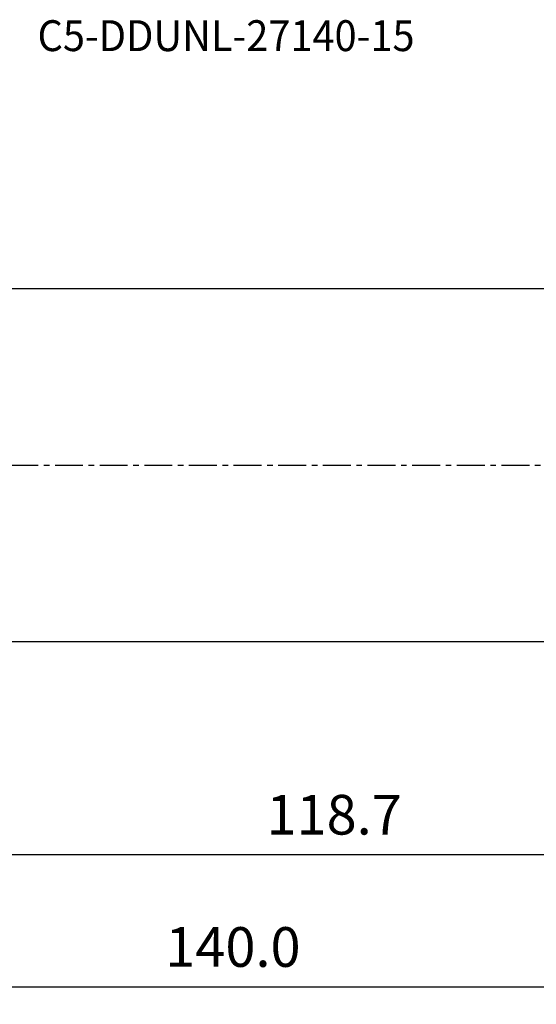
# Model space of a CAD drawing. Extents: x -50 to 179, y -61 to 51.
# Drawn here: x 47 to 106, y -61 to 51 of the extents above; entities that cross this region are included whole.
import ezdxf
from ezdxf.enums import TextEntityAlignment as Align

# ---------------------------------------------------------------- set-up
doc = ezdxf.new("R2010")
doc.units = 0
doc.header["$MEASUREMENT"] = 0
doc.linetypes.add('CENTER', pattern=[5.059896, 3.162435, -0.632487, 0.632487, -0.632487])
doc.layers.get('0').update_dxf_attribs({"linetype": 'CONTINUOUS'})
for name, color, linetype in [('1', 4, 'CONTINUOUS'), ('2', 7, 'CONTINUOUS'), ('SK4', 2, 'CENTER'), ('SK6', 5, 'CONTINUOUS')]:
    doc.layers.add(name, color=color, linetype=linetype)
doc.styles.add('SANDVIK_STYLE', font='simplex.shx', dxfattribs={"height": 3})
doc.styles.get("Standard").update_dxf_attribs({"font": 'simplex.shx'})
doc.dimstyles.new('SANDVIK_DIM', dxfattribs={"dimscale": 0, "dimtxt": 4.5, "dimasz": 4.57, "dimexe": 5, "dimexo": 0, "dimgap": 2.3, "dimtad": 1, "dimdsep": 46, "dimtxsty": 'SANDVIK_STYLE', "dimcen": 0.09, "dimclrd": 256, "dimclre": 256, "dimclrt": 256, "dimadec": 0, "dimazin": 0, "dimtfac": 1, "dimtofl": 0, "dimtmove": 2, "dimatfit": 3, "dimfxl": 1, "dimtolj": 1, "dimtzin": 0, "dimarcsym": 0})

# ---------------------------------------------------------------- blocks, each defined once
blk = doc.blocks.new('*D4')
for p, q in [((0, -27), (0, -61.15)), ((140, -28.9), (140, -61.15)), ((0, -59.15), (140, -59.15))]:
    blk.add_line(p, q)
for points in [[(0, -59.15), (3.175, -58.732003), (3.175, -59.567997)], [(140, -59.15), (136.825, -59.567997), (136.825, -58.732003)]]:
    blk.add_solid(points)
blk.add_text('140.0', height=4.5).set_placement((63.510526, -56.9))
blk = doc.blocks.new('*D5')
for p, q in [((21.339746, -22), (21.339746, -46.15)), ((140, -28.9), (140, -46.15)), ((21.339746, -44.15), (140, -44.15))]:
    blk.add_line(p, q)
for points in [[(21.339746, -44.15), (24.514746, -43.732003), (24.514746, -44.567997)], [(140, -44.15), (136.825, -44.567997), (136.825, -43.732003)]]:
    blk.add_solid(points)
blk.add_text('118.7', height=4.5).set_placement((74.979741, -41.9))

msp = doc.modelspace()

# ---------------------------------------------------------------- linework, layer by layer
at = {"layer": '1'}
for p, q in [((118.575475, 20), (24.409054, 20)), ((24.409054, -20), (112.886904, -20))]:
    msp.add_line(p, q, dxfattribs=at)
at = {"layer": 'SK4'}
msp.add_line((-35, 0), (143.063581, 0), dxfattribs=at)

# ---------------------------------------------------------------- texts
at = {"layer": 'SK6', "style": 'SANDVIK_STYLE', "width": 1.026614}
msp.add_text('C5-DDUNL-27140-15', height=3.5, dxfattribs=at).set_placement((49.031791, 46.95), (91.759422, 46.95), align=Align.FIT)

# ---------------------------------------------------------------- dimensions: what is measured, and where the dimension line sits
at = {"layer": '2'}
for base, p1, text, picture, middle in [((140, -44.15), (21.339746, -22), '118.7', '*D5', (74.979741, -41.9)), ((140, -59.15), (0, -27), '140.0', '*D4', (63.510526, -56.9))]:
    dim = msp.add_linear_dim(base=base, p1=p1, p2=(140, -28.9), text=text, dimstyle='SANDVIK_DIM', dxfattribs=at)
    dim.commit()
    dim.dimension.update_dxf_attribs({"geometry": picture, "text_midpoint": middle})

doc.saveas('drawing.dxf')
